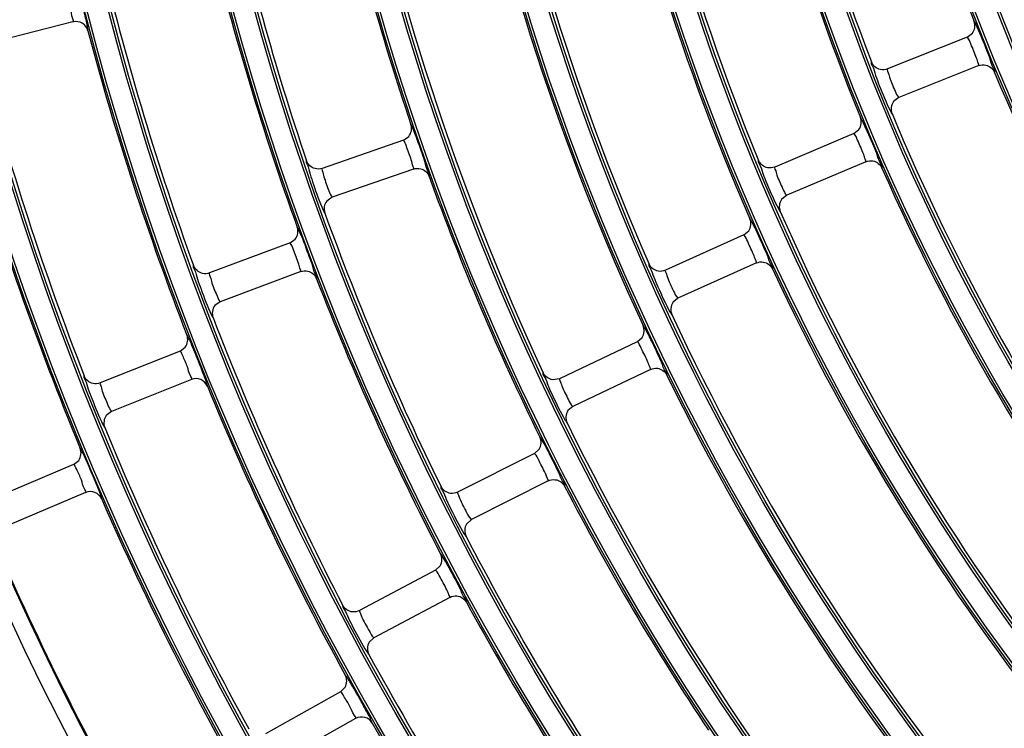
# Model space of a CAD drawing. Units: millimetres. Extents: x 0 to 420, y 0 to 297.
# Drawn here: x 243 to 250, y 242 to 246 of the extents above; entities that cross this region are included whole.
import ezdxf

# ---------------------------------------------------------------- set-up
doc = ezdxf.new("R2010")
doc.units = ezdxf.units.MM
doc.header["$LTSCALE"] = 23.1
doc.layers.get('0').update_dxf_attribs({"linetype": 'CONTINUOUS'})
doc.layers.add('DTM_AXIS', color=7, linetype='CONTINUOUS')

msp = doc.modelspace()

# ---------------------------------------------------------------- linework, layer by layer
at = {"color": 7, "linetype": 'Continuous'}
for p, q in [((243.8447964403, 246.1522757687), (243.3020862672, 246.0144076332)), ((249.6691550114, 246.0531786531), (249.1490990542, 245.8456584319)), ((249.669155016, 246.0531786416), (249.7028439173, 246.0785902115)), ((249.7432702104, 245.8674182231), (249.2231754911, 245.6598825345)), ((249.223222529, 245.6599013313), (249.1886414173, 245.6333463063)), ((248.9302631594, 245.4255311824), (248.4148636204, 245.2067177744)), ((248.9302631641, 245.4255311713), (248.9633939817, 245.4516774086)), ((245.9963606108, 245.3825326997), (245.4677656104, 245.1979007605)), ((245.9963606147, 245.3825326886), (246.0311414689, 245.4064690096)), ((249.0084130635, 245.241431773), (248.4929751095, 245.0226020558)), ((246.0623025127, 245.193716213), (245.5336681137, 245.0090705124)), ((245.533715925, 245.0090872393), (245.4980321282, 244.9840937347)), ((248.4930217255, 245.0226218741), (248.4590343148, 244.9953274597)), ((248.213293301, 244.7635284271), (248.2458494974, 244.7903963444)), ((245.2581233757, 244.7122178746), (244.7336847304, 244.5160996955)), ((245.2581233797, 244.7122178638), (245.2923765349, 244.736910625)), ((248.2132932961, 244.7635284379), (247.7027944017, 244.5335257942)), ((248.2954407102, 244.5811776704), (247.784903766, 244.3511578835)), ((245.3281685952, 244.5248848361), (244.8036908611, 244.3287520394)), ((244.8037382959, 244.3287698053), (244.768612382, 244.3030091404)), ((247.7849499382, 244.351178714), (247.7515713301, 244.3231571442)), ((247.5193872328, 244.0678363681), (247.0140311117, 243.8267538004)), ((247.5193872444, 244.0678363438), (247.5513570501, 244.0954191789)), ((244.5419243757, 244.0072372098), (244.0218912455, 243.7997260974)), ((244.5419243614, 244.0072372456), (244.5756348332, 244.0326788306)), ((247.6054930591, 243.8873210315), (247.1000992715, 243.6462204948)), ((244.6160394492, 243.8214767298), (244.0959676396, 243.6139501829)), ((247.0139853258, 243.8267321343), (246.9689664935, 243.8196310532)), ((247.1001451193, 243.6462420311), (247.0680068003, 243.6184428285)), ((244.0960147339, 243.6139689625), (244.0614628144, 243.5874479962)), ((246.849668327, 243.3391543874), (246.8810273094, 243.3674257424)), ((246.8496683218, 243.3391543979), (246.3496948289, 243.087106518)), ((243.8489206027, 243.2682419377), (243.342560118, 243.0532660695)), ((243.8489205876, 243.2682419731), (243.8820701836, 243.2944158085)), ((246.9396915786, 243.1605604077), (246.4396808204, 242.9084937415)), ((243.9270703822, 243.0841424753), (243.4206676796, 242.8691486835)), ((246.4397260393, 242.908516566), (246.4076098294, 242.8790792142)), ((246.2052404556, 242.5782149037), (246.2359775182, 242.6071673487)), ((246.2052404502, 242.5782149138), (245.7108870094, 242.3153215735)), ((246.2991382914, 242.4016272712), (245.8047480041, 242.1387143363)), ((245.8047927142, 242.1387381416), (245.7733297489, 242.108613011)), ((245.5871870737, 241.785782728), (245.0986885344, 241.5121689576)), ((245.587187055, 241.7857827615), (245.6172883359, 241.81540679)), ((245.6849146907, 241.6112854129), (245.1963798174, 241.3376512915))]:
    msp.add_line(p, q, dxfattribs=at)
for centre, radius, start, end in [((262.0109786509, 250.8703234749), 21.7655873231, 180.5037002278, 270.5037002278), ((262.0109786509, 250.8703234749), 21.7620883411, 180.5037002278, 270.5037002278), ((262.0109786509, 250.8703234749), 21.7300806201, 180.5037002278, 270.5037002278), ((262.0109786509, 250.8703234749), 20.9286156124, 180.5037002278, 270.5037002278), ((262.0109786509, 250.8703234749), 20.4698497771, 180.5037002278, 270.5037002278), ((262.0109786509, 250.8703234749), 20.3664564954, 180.5037002278, 270.503700228), ((262.0109786509, 250.8703234749), 13.1694090118, 187.5320577064, 200.9753410143), ((262.0109786509, 250.8703234749), 13.8894090118, 187.5004470888, 201.0069514727), ((262.0109786509, 250.8703234749), 14.0894090118, 188.7315170509, 202.275881779), ((262.0109786509, 250.8703234749), 14.8094090118, 188.7038030048, 202.3035956779), ((262.0109786509, 250.8703234749), 15.0094090118, 189.937139678, 203.5702591235), ((262.0109786509, 250.8703234749), 15.7294090118, 189.9126435124, 203.5947552622), ((262.0109786509, 250.8703234749), 15.9294090118, 191.147863297, 204.8595356583), ((262.0109786509, 250.8703234749), 16.6494090118, 191.1260550008, 204.8813446988), ((262.0109786509, 250.8703234749), 16.8494090118, 192.3628558912, 198.6445431993), ((262.0109786509, 250.8703234749), 17.5694090118, 192.3433160273, 198.6640829436), ((262.0109786509, 250.8703234749), 17.7694090118, 193.5814574122, 199.9259417445), ((262.0109786509, 250.8703234749), 18.4894090118, 193.5638494325, 199.9435496141), ((243.8645486788, 246.0747631096), 0.07998992070000001, 14.8056470918, 104.2960919085), ((262.0109786509, 250.8703234749), 18.6894090118, 194.8031380127, 201.2042621426), ((262.0109786509, 250.8703234749), 19.4094090118, 194.787232532, 201.2201677377), ((262.0109786509, 250.8703234749), 13.1694090118, 202.5320577064, 215.9753450968), ((262.0109786509, 250.8703234749), 13.8894090118, 202.5004470888, 216.0069525026), ((262.0109786509, 250.8703234749), 19.6094090118, 196.0274643909, 202.4799357778), ((262.0109786509, 250.8703234749), 14.0894090118, 203.7315170509, 217.2758817789), ((262.0109786509, 250.8703234749), 16.8494090118, 199.8628558912, 206.1445431993), ((262.0109786509, 250.8703234749), 17.5694090118, 199.843316025, 206.1640829436), ((262.0109786509, 250.8703234749), 14.8094090118, 203.7038030048, 217.3035956779), ((262.0109786509, 250.8703234749), 15.0094090118, 204.9371398025, 218.5702591235), ((262.0109786509, 250.8703234749), 17.7694090118, 201.0814574122001, 207.4259417445), ((262.0109786509, 250.8703234749), 18.4894090118, 201.0638494303, 207.4435496141), ((262.0109786509, 250.8703234749), 15.7294090118, 204.9126435273, 218.5947552622), ((244.6457401368, 243.7472053867), 0.07998992070000001, 22.3056470917, 111.7960919086), ((262.0109786509, 250.8703234749), 15.9294090118, 206.1478633485, 219.8595357145), ((262.0109786509, 250.8703234749), 18.6894090118, 202.3031380127, 208.7042621423), ((262.0109786509, 250.8703234749), 19.4094090118, 202.2872325322, 208.7201677377), ((262.0109786509, 250.8703234749), 16.6494090118, 206.1260554472, 219.8813438855), ((262.0109786509, 250.8703234749), 16.8494090118, 207.3628558912, 213.6445431992), ((243.9583842403, 243.0105367595), 0.0799898947, 23.5299673208, 113.0461133812), ((262.0109786509, 250.8703234749), 19.6094090118, 203.5274643909, 209.9799357775), ((262.0109786509, 250.8703234749), 17.5694090118, 207.343316025, 213.6640829436), ((262.0109786509, 250.8703234749), 20.36, 203.6264591568, 209.8809411236), ((262.0109786509, 250.8703234749), 17.7694090118, 208.5814574122001, 214.9259417445), ((262.0109786509, 250.8703234749), 18.4894090118, 208.5638494303, 214.9435496141), ((245.7240556404, 241.5415261891), 0.07998992070000001, 29.8056470917, 119.2960919086), ((262.0109786509, 250.8703234749), 18.6894090118, 209.8031380127, 216.2042621422)]:
    msp.add_arc(centre, radius, start, end, dxfattribs=at)
for points, knots in [([(243.941882348, 246.0952035838), (243.9443274334, 246.0966352268), (243.9391516459, 246.1107479225), (243.9384759818, 246.1313539274), (243.9278693789, 246.1719184576), (243.9120153937, 246.2425160761), (243.889338897, 246.3284590718), (243.8710837972, 246.395805534), (243.862267869, 246.4224436801)], [0, 0, 0, 0, 0.0252077187, 0.0960766239, 0.2148815873, 0.3785051965, 0.7503670337999999, 1, 1, 1, 1]), ([(243.8447964403, 246.1522757687), (243.8515341382, 246.1539887144), (243.8326540647, 246.196615847), (243.8340111949, 246.2387717434), (243.8119670834, 246.2991688471), (243.8034057209, 246.3356826195), (243.7971331721, 246.344846377)], [0, 0, 0, 0, 0.1047692661, 0.44088669, 0.8326453954999999, 1, 1, 1, 1]), ([(249.7253499983, 246.1372707228), (249.7230325315, 246.1421031187), (249.7194520213, 246.1467922823), (249.7162005625, 246.1563129892), (249.7142460274, 246.1561211685)], [0, 0, 0, 0, 0.7318244272, 1, 1, 1, 1]), ([(249.8151250685, 245.9190734922), (249.8069848728, 245.9403712629), (249.7780913009, 246.0135049965), (249.7495016721, 246.0869095031), (249.7253499983, 246.1372707228)], [0, 0, 0, 0, 0.2898844583, 1, 1, 1, 1]), ([(249.6708699086, 246.0521172658), (249.6705694186, 246.0524555806), (249.6701278437, 246.0529619546), (249.6693732257, 246.0532657456), (249.6691467263, 246.0531753471)], [0, 0, 0, 0, 0.6497929015999999, 1, 1, 1, 1]), ([(249.7301625278, 245.9152008389), (249.7188691028, 245.9469322164), (249.6981732433, 245.9914441373), (249.6815600212, 246.0400815113), (249.6708699086, 246.0521172658)], [0, 0, 0, 0, 0.6766150313, 1, 1, 1, 1]), ([(249.0446969858, 245.8912447916), (249.038369891, 245.8868803106), (249.0633630069, 245.8491118463), (249.0635916773, 245.8255517227), (249.0713548281, 245.8042297076)], [0, 0, 0, 0, 0.2530278862, 1, 1, 1, 1]), ([(249.7432702104, 245.8674182231), (249.7470140168, 245.8689135571), (249.7348392255, 245.891909773), (249.7343672306, 245.9033867959), (249.7301625278, 245.9152008389)], [0, 0, 0, 0, 0.2432744015, 1, 1, 1, 1]), ([(249.8468529703, 245.823802092), (249.853535307, 245.8289931069), (249.824872112, 245.8693079408), (249.8240678362, 245.8956758955), (249.8151250685, 245.9190734922)], [0, 0, 0, 0, 0.2525120476, 1, 1, 1, 1]), ([(249.0713548281, 245.8042297076), (249.079318713, 245.782356363), (249.109073447, 245.7048397843), (249.1399841307, 245.6275265931), (249.1669848243, 245.5741922296)], [0, 0, 0, 0, 0.2802638408, 1, 1, 1, 1]), ([(249.1490520071, 245.8456396585), (249.1448257063, 245.8439518027), (249.1580368014, 245.8179378555), (249.1581061949, 245.8047629151), (249.1625900427, 245.7913242617)], [0, 0, 0, 0, 0.2431306789, 1, 1, 1, 1]), ([(249.1625900427, 245.7913242617), (249.1728832554, 245.7604742145), (249.192862304, 245.7177574324), (249.2109776281, 245.6721449876), (249.2213168513, 245.6610032731)], [0, 0, 0, 0, 0.6814893742, 1, 1, 1, 1]), ([(249.2213168513, 245.6610032731), (249.2216477593, 245.6606466812), (249.2221309809, 245.6601209865), (249.2229349268, 245.6597865313), (249.2231754911, 245.6598825345)], [0, 0, 0, 0, 0.6525589953, 1, 1, 1, 1]), ([(249.1669848243, 245.5741922296), (249.1694922054, 245.5692394095), (249.1732905854, 245.5645769332), (249.1768911524, 245.5546514177), (249.1788854247, 245.5549624534)], [0, 0, 0, 0, 0.7333612020999999, 1, 1, 1, 1]), ([(246.0561631913, 245.4643044091), (246.0540427155, 245.4692370574), (246.050648176, 245.4740844091), (246.0477896376, 245.4837406682), (246.0458238826, 245.4836342346)], [0, 0, 0, 0, 0.7317115687000001, 1, 1, 1, 1]), ([(248.9846041815, 245.5108918321), (248.9821770062, 245.5156733422), (248.9784883794, 245.5202847869), (248.9750223604, 245.5297326567), (248.9730710708, 245.529498134)], [0, 0, 0, 0, 0.7317907845, 1, 1, 1, 1]), ([(249.0791919303, 245.2946468388), (249.0705945682, 245.3157711412), (249.0401176586, 245.3882893082), (249.00989513, 245.4610689283), (248.9846041815, 245.5108918321)], [0, 0, 0, 0, 0.2898633559, 1, 1, 1, 1]), ([(246.1365700504, 245.2421888562), (246.1293870048, 245.2638508836), (246.1037354056, 245.3382815294), (246.0782500757, 245.4129259245), (246.0561631913, 245.4643044091)], [0, 0, 0, 0, 0.2898142745, 1, 1, 1, 1]), ([(248.9320028112, 245.4245081056), (248.9316944697, 245.4248396506), (248.9312410581, 245.4253359514), (248.9304795692, 245.4256230771), (248.9302549485, 245.4255276965)], [0, 0, 0, 0, 0.6497799378, 1, 1, 1, 1]), ([(248.9943144115, 245.2889420632), (248.982359752, 245.3204294835), (248.960698449, 245.3644800004), (248.9429662858, 245.4127196019), (248.9320028112, 245.4245081056)], [0, 0, 0, 0, 0.6765980693000001, 1, 1, 1, 1]), ([(245.9980344281, 245.3813992547), (245.9977471393, 245.3817500219), (245.9973250129, 245.3822742991), (245.9965829219, 245.3826103676), (245.9963521897, 245.3825297583)], [0, 0, 0, 0, 0.6497495662, 1, 1, 1, 1]), ([(246.0478984088, 245.2535793467), (246.0384175419, 245.2836171766), (246.0210632448, 245.3252985609), (246.0070815331, 245.3703531321), (245.9980344281, 245.3813992547)], [0, 0, 0, 0, 0.68809054, 1, 1, 1, 1]), ([(249.0084130635, 245.241431773), (249.0121247994, 245.2430090363), (248.999478272, 245.2657426961), (248.9987660698, 245.2772168245), (248.9943144115, 245.2889420632)], [0, 0, 0, 0, 0.2433182118, 1, 1, 1, 1]), ([(249.1129510764, 245.2000211231), (249.1195232304, 245.2053608152), (249.0900107663, 245.2450710407), (249.0886384981, 245.2714359801), (249.0791919303, 245.2946468388)], [0, 0, 0, 0, 0.2525663466, 1, 1, 1, 1]), ([(245.3655212746, 245.2477898511), (245.359021302, 245.2437140863), (245.3824282828, 245.2049535623), (245.3816558564, 245.1814541882), (245.3885040009, 245.1598440123)], [0, 0, 0, 0, 0.2528598138, 1, 1, 1, 1]), ([(246.0623025127, 245.193716213), (246.0669640111, 245.1953461453), (246.0522839568, 245.224444347), (246.0526069508, 245.238661472), (246.0478984088, 245.2535793467)], [0, 0, 0, 0, 0.2399353242, 1, 1, 1, 1]), ([(246.1639647621, 245.1454014504), (246.1708836561, 245.150308894), (246.1440909706, 245.1919317686), (246.1444656928, 245.2183778389), (246.1365700504, 245.2421888562)], [0, 0, 0, 0, 0.2526942016, 1, 1, 1, 1]), ([(248.3095166227, 245.2499555368), (248.3032894842, 245.2454568431), (248.3291245729, 245.2082626664), (248.3298741578, 245.1847279948), (248.3381066591, 245.1635897936)], [0, 0, 0, 0, 0.2529779092, 1, 1, 1, 1]), ([(245.3885040009, 245.1598440123), (245.3955294263, 245.1376744043), (245.4219083217, 245.0590533843), (245.449295884, 244.9805420126), (245.4737877158, 244.9260993803)], [0, 0, 0, 0, 0.2803494054, 1, 1, 1, 1]), ([(245.4677177907, 245.1978840577), (245.463425732, 245.1963835068), (245.4755919691, 245.1698306714), (245.4751232539, 245.1566922083), (245.4790513615, 245.143082145)], [0, 0, 0, 0, 0.2429835701, 1, 1, 1, 1]), ([(248.3381066591, 245.1635897936), (248.3465521103, 245.1419048113), (248.3779984656, 245.0650918737), (248.4105509185, 244.9884917124), (248.4386618633, 244.9357615073)], [0, 0, 0, 0, 0.2802891645, 1, 1, 1, 1]), ([(248.4148169945, 245.2066979793), (248.4106296406, 245.2049188071), (248.4244351465, 245.1792049738), (248.4248022789, 245.166043391), (248.42958828, 245.1527098054)], [0, 0, 0, 0, 0.2430868988, 1, 1, 1, 1]), ([(245.4790513615, 245.143082145), (245.4880693859, 245.1118365946), (245.5061439794, 245.0682982867), (245.5220667777, 245.0218803762), (245.5318672861, 245.0102725311)], [0, 0, 0, 0, 0.6815978407, 1, 1, 1, 1]), ([(248.42958828, 245.1527098054), (248.4405753487, 245.1221003222), (248.4614747341, 245.0798319428), (248.4805269392, 245.0346044722), (248.4910945599, 245.0236824991)], [0, 0, 0, 0, 0.6815217805, 1, 1, 1, 1]), ([(245.5318672861, 245.0102725311), (245.5321804405, 245.0099016271), (245.532637213, 245.0093546665), (245.5334241443, 245.008985287), (245.5336681137, 245.0090705124)], [0, 0, 0, 0, 0.6525819554, 1, 1, 1, 1]), ([(248.4910945599, 245.0236824991), (248.491432614, 245.0233331094), (248.4919262957, 245.0228178176), (248.4927368571, 245.0225008956), (248.4929751095, 245.0226020558)], [0, 0, 0, 0, 0.6525657359, 1, 1, 1, 1]), ([(245.4737877158, 244.9260993803), (245.4760604516, 244.9210473399), (245.4796291512, 244.9162311465), (245.4827683051, 244.9061649185), (245.4847689573, 244.9063883661)], [0, 0, 0, 0, 0.7334644185, 1, 1, 1, 1]), ([(248.4386618633, 244.9357615073), (248.4412717785, 244.9308658567), (248.4451640915, 244.9262891391), (248.4489727671, 244.9164460797), (248.4509582167, 244.9168003545)], [0, 0, 0, 0, 0.7333918808, 1, 1, 1, 1]), ([(248.2657526324, 244.8501091367), (248.2632174582, 244.8548371838), (248.2594232189, 244.8593682554), (248.2557452027, 244.8687384269), (248.2537982621, 244.8684612701)], [0, 0, 0, 0, 0.7317612109, 1, 1, 1, 1]), ([(248.365101398, 244.6359294829), (248.3560499168, 244.6568693686), (248.3240022349, 244.7287337394), (248.2921651883, 244.8008502711), (248.2657526324, 244.8501091367)], [0, 0, 0, 0, 0.2898448871, 1, 1, 1, 1]), ([(245.3161257198, 244.7953137154), (245.3138951479, 244.8001995819), (245.3103915484, 244.8049728473), (245.3073182916, 244.8145649081), (245.3053544437, 244.8144155836)], [0, 0, 0, 0, 0.7316906579000001, 1, 1, 1, 1]), ([(245.4014033223, 244.5749671052), (245.3937531062, 244.596472816), (245.3664880287, 244.6703459673), (245.3393569658, 244.7444277683), (245.3161257198, 244.7953137154)], [0, 0, 0, 0, 0.2898011378, 1, 1, 1, 1]), ([(245.259822792, 244.7111215561), (245.2595275778, 244.7114659052), (245.2590935495, 244.7119806764), (245.2583440338, 244.7123004089), (245.2581150208, 244.7122147502)], [0, 0, 0, 0, 0.6497419424, 1, 1, 1, 1]), ([(245.3163021909, 244.5730329054), (245.3058175916, 244.6050375062), (245.286100183, 244.6499933108), (245.2703026138, 244.6988974931), (245.259822792, 244.7111215561)], [0, 0, 0, 0, 0.6765465254999999, 1, 1, 1, 1]), ([(248.2150566037, 244.7625441628), (248.2147406291, 244.7628687739), (248.2142757189, 244.7633547674), (248.2135077781, 244.7636250895), (248.2132851633, 244.7635247737)], [0, 0, 0, 0, 0.6497686257999999, 1, 1, 1, 1]), ([(248.2803508872, 244.6283919759), (248.2677368273, 244.6596203724), (248.2451202506, 244.703188529), (248.2262861297, 244.7510077031), (248.2150566037, 244.7625441628)], [0, 0, 0, 0, 0.6765830095, 1, 1, 1, 1]), ([(248.2954407102, 244.5811776704), (248.2991184146, 244.5828360992), (248.2860025077, 244.6052964558), (248.2850488103, 244.6167614138), (248.2803508872, 244.6283919759)], [0, 0, 0, 0, 0.2433567562, 1, 1, 1, 1]), ([(248.4008833543, 244.542001223), (248.4073414685, 244.5474867469), (248.3769897031, 244.5865707469), (248.3750483893, 244.6129179055), (248.365101398, 244.6359294829)], [0, 0, 0, 0, 0.2526141049, 1, 1, 1, 1]), ([(244.6303904224, 244.5637078083), (244.6239830184, 244.5594928629), (244.6482456715, 244.5212641851), (244.6479908832, 244.4977626892), (244.6553129022, 244.4763127813)], [0, 0, 0, 0, 0.2528283862, 1, 1, 1, 1]), ([(244.7336372867, 244.5160819535), (244.7293796895, 244.5144883943), (244.7421414639, 244.4882100665), (244.7419662162, 244.4750697013), (244.7461967559, 244.4615508347)], [0, 0, 0, 0, 0.2429561024, 1, 1, 1, 1]), ([(245.3281685952, 244.5248848361), (245.3319499987, 244.5263003481), (245.3203882732, 244.5495857703), (245.3202084688, 244.5611088576), (245.3163021909, 244.5730329054)], [0, 0, 0, 0, 0.2434488361, 1, 1, 1, 1]), ([(245.4308764104, 244.4787584476), (245.437689606, 244.4838181253), (245.4100107041, 244.5248647409), (245.4098133501, 244.5513254692), (245.4014033223, 244.5749671052)], [0, 0, 0, 0, 0.2527281386, 1, 1, 1, 1]), ([(247.5965522257, 244.5744024922), (247.5904275077, 244.569771527), (247.6170886208, 244.5331679603), (247.6183573251, 244.5096684624), (247.6270541605, 244.4887232702)], [0, 0, 0, 0, 0.2529338682, 1, 1, 1, 1]), ([(247.7027482191, 244.5335049869), (247.6996105234, 244.5320902258), (247.70936676, 244.5130915576), (247.7100946243, 244.5032640336), (247.7136657608, 244.4934366739)], [0, 0, 0, 0, 0.2476544136, 1, 1, 1, 1]), ([(244.6553129022, 244.4763127813), (244.662824506, 244.4543074833), (244.6909180357, 244.376303199), (244.7199887583, 244.2984218149), (244.7456329719, 244.2445293475)], [0, 0, 0, 0, 0.2803655224, 1, 1, 1, 1]), ([(244.7461967559, 244.4615508347), (244.7559091967, 244.4305143233), (244.7749251044, 244.3873822408), (244.7918221134, 244.3413110412), (244.8018655754, 244.3299147541)], [0, 0, 0, 0, 0.6816179594, 1, 1, 1, 1]), ([(247.6270541605, 244.4887232702), (247.6359760266, 244.4672361213), (247.6690966325, 244.3911594567), (247.7032789458, 244.3153048548), (247.7324921715, 244.2632017323)], [0, 0, 0, 0, 0.2803115635, 1, 1, 1, 1]), ([(247.7136657608, 244.4934366739), (247.7255706349, 244.4606758198), (247.749066602, 244.4144033094), (247.7704451072, 244.3646424122), (247.7830019331, 244.3521975418)], [0, 0, 0, 0, 0.6634863122, 1, 1, 1, 1]), ([(244.8018655754, 244.3299147541), (244.8021863944, 244.3295507217), (244.8026544197, 244.3290137147), (244.8034489117, 244.3286615506), (244.8036908611, 244.3287520394)], [0, 0, 0, 0, 0.65258633, 1, 1, 1, 1]), ([(247.7830019331, 244.3521975418), (247.7833470418, 244.3518555101), (247.7838510646, 244.3513508609), (247.7846679172, 244.351051613), (247.784903766, 244.3511578835)], [0, 0, 0, 0, 0.6525717361, 1, 1, 1, 1]), ([(247.7324921715, 244.2632017323), (247.7352039063, 244.2583652295), (247.7391890393, 244.2538759575), (247.7432048406, 244.2441195524), (247.7451807157, 244.2445168555)], [0, 0, 0, 0, 0.7334189248999999, 1, 1, 1, 1]), ([(244.7456329719, 244.2445293475), (244.7480123185, 244.2395290438), (244.7516809564, 244.234793167), (244.755034242, 244.2247990119), (244.7570285556, 244.2250659712)], [0, 0, 0, 0, 0.7334837347, 1, 1, 1, 1]), ([(247.5703044976, 244.1549405697), (247.5675794958, 244.1597781678), (247.5635467954, 244.1643640565), (247.5595735559, 244.174007418), (247.5575704346, 244.1736775928)], [0, 0, 0, 0, 0.7322620398, 1, 1, 1, 1]), ([(247.6739570935, 243.9436688815), (247.6645200772, 243.9642701417), (247.6310463519, 244.0351985108), (247.5976850377, 244.1063328775), (247.5703044976, 244.1549405697)], [0, 0, 0, 0, 0.2888491568, 1, 1, 1, 1]), ([(244.5980974187, 244.0916137963), (244.5957580908, 244.0964503373), (244.5921474679, 244.101146942), (244.588861425, 244.1106699446), (244.5869005115, 244.1104777715)], [0, 0, 0, 0, 0.7316711693000001, 1, 1, 1, 1]), ([(244.7197441885, 243.7775650592), (244.7219814889, 243.779303602), (244.7150079046, 243.7926199858), (244.7116483975, 243.8129615116), (244.6958378019, 243.8517945671), (244.6709046115, 243.9197188529), (244.6372043034, 244.0019667175), (244.6103149012, 244.0663542528), (244.5980974187, 244.0916137963)], [0, 0, 0, 0, 0.0252077187, 0.09607662380000001, 0.2148815873, 0.3785051965, 0.7503670337999999, 1, 1, 1, 1]), ([(247.5212202623, 244.0668448533), (247.5208877666, 244.067175458), (247.5204022403, 244.0676679056), (247.5196050898, 244.0679403151), (247.5193791819, 244.0678325274)], [0, 0, 0, 0, 0.6519625551, 1, 1, 1, 1]), ([(247.5894034315, 243.9342394741), (247.5761585894, 243.9651322215), (247.5526722251, 244.0082387206), (247.5326634292, 244.0554667647), (247.5212202623, 244.0668448533)], [0, 0, 0, 0, 0.6756319556, 1, 1, 1, 1]), ([(244.5436484387, 244.0061785649), (244.5433454767, 244.0065163228), (244.5428998168, 244.0070213343), (244.5421432644, 244.0073245714), (244.541916091, 244.007233904)], [0, 0, 0, 0, 0.64973487, 1, 1, 1, 1]), ([(244.6160394492, 243.8214767298), (244.6224959209, 243.824054467), (244.5982134118, 243.8638525745), (244.5940564828, 243.9058249624), (244.5643175578, 243.9628280266), (244.5510634353, 243.9979119365), (244.5436484387, 244.0061785649)], [0, 0, 0, 0, 0.1047692661, 0.44088669, 0.8326453954999999, 1, 1, 1, 1]), ([(247.7117894185, 243.8504049249), (247.7181355445, 243.8560385076), (247.686923043, 243.8945091758), (247.6844107815, 243.9208481992), (247.6739570935, 243.9436688815)], [0, 0, 0, 0, 0.2526547061, 1, 1, 1, 1]), ([(247.6054930591, 243.8873210315), (247.6091365087, 243.8890606327), (247.5955457398, 243.9112480382), (247.5943493794, 243.9227033669), (247.5894034315, 243.9342394741)], [0, 0, 0, 0, 0.2433791726, 1, 1, 1, 1]), ([(243.9175964373, 243.845035109), (243.9112836184, 243.8406823921), (243.9363922539, 243.8029979211), (243.9366544099, 243.7795015041), (243.9444474921, 243.758218488)], [0, 0, 0, 0, 0.2527939583, 1, 1, 1, 1]), ([(246.906943972, 243.8652570283), (246.9005772002, 243.8601887093), (246.9299642046, 243.8221031484), (246.931833977, 243.7971804019), (246.9416077155, 243.7751748564)], [0, 0, 0, 0, 0.2525993053, 1, 1, 1, 1]), ([(247.0139853943, 243.8267319907), (247.0104284604, 243.8250331971), (247.0227315938, 243.803430837), (247.0236964167, 243.7921465453), (247.0281822593, 243.780899826)], [0, 0, 0, 0, 0.2455924901, 1, 1, 1, 1]), ([(243.9444474921, 243.758218488), (243.9524408467, 243.7363885251), (243.9822325089, 243.6590410373), (244.0129726409, 243.581829376), (244.0397575618, 243.528514821)], [0, 0, 0, 0, 0.2803860572, 1, 1, 1, 1]), ([(244.0218442003, 243.7997073248), (244.0176226379, 243.79802137), (244.0309735561, 243.7720282232), (244.0310909138, 243.758890799), (244.0356216788, 243.7454683786)], [0, 0, 0, 0, 0.2429301805, 1, 1, 1, 1]), ([(244.0356216788, 243.7454683786), (244.0460221418, 243.7146569396), (244.0659698761, 243.6719527632), (244.0838366187, 243.6262520029), (244.0941185642, 243.6150731932)], [0, 0, 0, 0, 0.6816388294, 1, 1, 1, 1]), ([(246.9416077155, 243.7751748564), (246.9508843409, 243.7542885599), (246.9848302461, 243.6810212088), (247.0198149974, 243.6080210115), (247.0491029547, 243.5580529564)], [0, 0, 0, 0, 0.282939314, 1, 1, 1, 1]), ([(247.0281822593, 243.780899826), (247.0407003518, 243.7495149817), (247.0643265035, 243.705706014), (247.0861807136, 243.6587505121), (247.0981241166, 243.6472699329)], [0, 0, 0, 0, 0.6710106742, 1, 1, 1, 1]), ([(247.0981241166, 243.6472699329), (247.0984869127, 243.6469211957), (247.0990123775, 243.646410208), (247.0998602272, 243.6461064588), (247.1000992715, 243.6462204948)], [0, 0, 0, 0, 0.6551769503, 1, 1, 1, 1]), ([(244.0941185642, 243.6150731932), (244.0944469429, 243.6147161709), (244.0949260737, 243.6141893364), (244.0957277989, 243.6138544822), (244.0959676396, 243.6139501829)], [0, 0, 0, 0, 0.6525929184, 1, 1, 1, 1]), ([(247.0491029547, 243.5580529564), (247.0520321023, 243.5530555505), (247.0562940492, 243.5484781339), (247.0606418764, 243.538325455), (247.0626894314, 243.5387842178)], [0, 0, 0, 0, 0.7340835692000001, 1, 1, 1, 1]), ([(244.0397575618, 243.528514821), (244.0422428875, 243.5235678573), (244.0460104917, 243.5189137843), (244.0495769491, 243.5089949523), (244.0515642746, 243.509305294)], [0, 0, 0, 0, 0.7335029237, 1, 1, 1, 1]), ([(246.898285933, 243.4280323421), (246.8955397584, 243.4326460133), (246.8915415533, 243.4370088189), (246.8874470754, 243.4462093532), (246.8855120301, 243.4458472477)], [0, 0, 0, 0, 0.7317115687000001, 1, 1, 1, 1]), ([(247.0069967976, 243.2183122197), (246.9970477421, 243.2388513499), (246.9619004471, 243.3092970256), (246.9268900991, 243.3799763245), (246.898285933, 243.4280323421)], [0, 0, 0, 0, 0.2898142745, 1, 1, 1, 1]), ([(243.9032363997, 243.3538556888), (243.9007896544, 243.3586404544), (243.8970740344, 243.3632579345), (243.8935771393, 243.3727071472), (243.8916201689, 243.3724721886)], [0, 0, 0, 0, 0.7316539911, 1, 1, 1, 1]), ([(244.0317226846, 243.0424707199), (244.0339225236, 243.0442585303), (244.0266629052, 243.0574255708), (244.0228660288, 243.07769947), (244.0062199834, 243.1161926749), (243.9798190169, 243.1835736864), (243.9443248487, 243.2650795803), (243.9160143139, 243.3288676663), (243.9032363997, 243.3538556888)], [0, 0, 0, 0, 0.0252143212, 0.0960957639, 0.2149116482, 0.3785327177, 0.7503605756, 1, 1, 1, 1]), ([(246.8514757636, 243.3382491266), (246.8511451483, 243.3385593943), (246.8506582013, 243.3390240877), (246.8498785933, 243.3392604188), (246.8496603567, 243.3391503825)], [0, 0, 0, 0, 0.6497495662, 1, 1, 1, 1]), ([(246.9268861515, 243.1975908719), (246.9126815757, 243.2298502889), (246.8865639195, 243.2754149968), (246.8646043907, 243.325928501), (246.8514757636, 243.3382491266)], [0, 0, 0, 0, 0.6619060174, 1, 1, 1, 1]), ([(243.8506683714, 243.2672214862), (243.8503578374, 243.2675524857), (243.8499008122, 243.2680474916), (243.8491376086, 243.2683340854), (243.8489123921, 243.2682384518)], [0, 0, 0, 0, 0.6497284669, 1, 1, 1, 1]), ([(243.9270703822, 243.0841424753), (243.9334698166, 243.086860759), (243.9083509809, 243.1261264132), (243.9032956553, 243.1680102946), (243.8723058874, 243.2243443083), (243.8582669232, 243.2591221568), (243.8506683714, 243.2672214862)], [0, 0, 0, 0, 0.1047780814, 0.4408891613000001, 0.8326383971, 1, 1, 1, 1]), ([(246.9396915786, 243.1605604077), (246.9425876814, 243.1620215973), (246.9321936157, 243.1794757268), (246.9308638851, 243.1885572078), (246.9268861515, 243.1975908719)], [0, 0, 0, 0, 0.247347943, 1, 1, 1, 1]), ([(247.0467904353, 243.1259285709), (247.0530095873, 243.1316971276), (247.0210132416, 243.1694667656), (247.0179328532, 243.195735497), (247.0069967976, 243.2183122197)], [0, 0, 0, 0, 0.2526942016, 1, 1, 1, 1]), ([(246.2418133745, 243.1232232366), (246.2359010041, 243.1183339239), (246.2641669985, 243.0829602256), (246.2664684642, 243.05956107), (246.2760787158, 243.0390296343)], [0, 0, 0, 0, 0.2528598138, 1, 1, 1, 1]), ([(246.2760787158, 243.0390296343), (246.2859377522, 243.0179666925), (246.3223530749, 242.943461423), (246.3597541233, 242.8691965212), (246.3911426135, 242.8184164787)], [0, 0, 0, 0, 0.2803494054, 1, 1, 1, 1]), ([(246.3496495984, 243.0870837163), (246.3465780518, 243.0855341719), (246.3571854096, 243.066987317), (246.3583529108, 243.0572123775), (246.3623620309, 243.0475565592)], [0, 0, 0, 0, 0.2475851934, 1, 1, 1, 1]), ([(246.3623620309, 243.0475565592), (246.3757283451, 243.0153642836), (246.4012293547, 242.9701734753), (246.4246704208, 242.9213521335), (246.4377385042, 242.9094504217)], [0, 0, 0, 0, 0.6635304248, 1, 1, 1, 1]), ([(246.4377385042, 242.9094504217), (246.4380973922, 242.9091235656), (246.4386216496, 242.9086409052), (246.4394500623, 242.9083774009), (246.4396808204, 242.9084937415)], [0, 0, 0, 0, 0.6525819554, 1, 1, 1, 1]), ([(246.3911426135, 242.8184164787), (246.3940553294, 242.8137043107), (246.3982221376, 242.8093951293), (246.402648342, 242.7998247611), (246.4046027126, 242.8003074346)], [0, 0, 0, 0, 0.7334644185, 1, 1, 1, 1]), ([(246.2519003926, 242.6681706833), (246.24905117, 242.6727236024), (246.2449545081, 242.6769987204), (246.2406555283, 242.6861075793), (246.2387279721, 242.6857031987)], [0, 0, 0, 0, 0.7316906579000001, 1, 1, 1, 1]), ([(246.3652094374, 242.4608401296), (246.3548176114, 242.4811633025), (246.3181434092, 242.550845652), (246.281574841, 242.6207523586), (246.2519003926, 242.6681706833)], [0, 0, 0, 0, 0.2898011378, 1, 1, 1, 1]), ([(246.2070684261, 242.5773497928), (246.2067307909, 242.5776526628), (246.2062332847, 242.5781063779), (246.2054484477, 242.5783255436), (246.2052325746, 242.5782107256)], [0, 0, 0, 0, 0.6497419424, 1, 1, 1, 1]), ([(246.2855514063, 242.4383844863), (246.2706662485, 242.4703352255), (246.2435678683, 242.5153238394), (246.2204712002, 242.5653270605), (246.2070684261, 242.5773497928)], [0, 0, 0, 0, 0.6618964915, 1, 1, 1, 1]), ([(246.2991382914, 242.4016272712), (246.3020026027, 242.4031517045), (246.2912427995, 242.4203800276), (246.2897202268, 242.4294361837), (246.2855514063, 242.4383844863)], [0, 0, 0, 0, 0.2473775099, 1, 1, 1, 1]), ([(246.4069881288, 242.3693015604), (246.4130826161, 242.3752072523), (246.3802828527, 242.4122898868), (246.3766333689, 242.43849848), (246.3652094374, 242.4608401296)], [0, 0, 0, 0, 0.2527281386, 1, 1, 1, 1]), ([(245.6022622929, 242.3490397796), (245.5964598658, 242.3440245596), (245.6255047923, 242.3092898451), (245.6283197446, 242.2859561512), (245.6383788975, 242.2656454655)], [0, 0, 0, 0, 0.2528283862, 1, 1, 1, 1]), ([(245.7108422874, 242.3152977907), (245.7078058817, 242.3136819335), (245.7188287186, 242.2953746562), (245.7202140219, 242.2856324953), (245.7244381752, 242.2760692756)], [0, 0, 0, 0, 0.2475558093, 1, 1, 1, 1]), ([(245.7244381752, 242.2760692756), (245.7385220028, 242.2441843678), (245.7650065151, 242.1995660788), (245.7894701529, 242.1512498111), (245.8027865693, 242.1396288561)], [0, 0, 0, 0, 0.6635490619, 1, 1, 1, 1]), ([(245.6383788975, 242.2656454655), (245.6486985062, 242.2448088869), (245.6867332941, 242.1711388816), (245.7257208732, 242.0977182742), (245.7581800755, 242.0476341059)], [0, 0, 0, 0, 0.2803655224, 1, 1, 1, 1]), ([(245.8027865693, 242.1396288561), (245.8031521594, 242.1393098134), (245.8036862741, 242.1388384901), (245.8045199358, 242.1385930409), (245.8047480041, 242.1387143363)], [0, 0, 0, 0, 0.6525863299, 1, 1, 1, 1]), ([(245.7581800755, 242.0476341059), (245.761191737, 242.0429871476), (245.7654471452, 242.0387706402), (245.770076242, 242.0292996781), (245.7720186488, 242.0298246637)], [0, 0, 0, 0, 0.7334837347, 1, 1, 1, 1]), ([(245.631866194, 241.8767695145), (245.6289155841, 241.8812593347), (245.6247228206, 241.8854444785), (245.620221889, 241.8944570957), (245.618302835, 241.8940106161)], [0, 0, 0, 0, 0.7316711718000001, 1, 1, 1, 1]), ([(245.7934638447, 241.5812855975), (245.7954550793, 241.5833012931), (245.7868030181, 241.595593518), (245.7808171502, 241.6153225156), (245.7600730855, 241.6517596521), (245.7264873036, 241.7158484018), (245.6823398057, 241.7929938517), (245.6472761863, 241.8533207713), (245.631866194, 241.8767695145)], [0, 0, 0, 0, 0.0252077187, 0.0960766239, 0.2148815873, 0.3785051966, 0.7503670339, 1, 1, 1, 1]), ([(245.5890345681, 241.7849581753), (245.5886901117, 241.7852534992), (245.5881823472, 241.7856960199), (245.5873926868, 241.7858979129), (245.5871792914, 241.7857783691)], [0, 0, 0, 0, 0.6497348699000001, 1, 1, 1, 1]), ([(245.6849146907, 241.6112854129), (245.6909794641, 241.6146838359), (245.6617099998, 241.6509719616), (245.652110138, 241.6920426818), (245.6151852406, 241.7446763683), (245.5974651398, 241.7777301204), (245.5890345681, 241.7849581753)], [0, 0, 0, 0, 0.1047692661, 0.44088669, 0.8326453954999999, 1, 1, 1, 1])]:
    msp.add_open_spline(points, degree=3, knots=knots, dxfattribs=at)
for points in [[(249.7028456701, 246.0785888526), (249.7188538633, 246.0992317958), (249.7235963439, 246.1317316381), (249.7142453479, 246.1561232807)], [(249.1026229625, 245.8417060387), (249.0777740204, 245.8470010182), (249.0538043949, 245.8675265717), (249.0446965063, 245.8912447735)], [(249.7432701543, 245.8674183636), (249.7577711709, 245.8732047787), (249.7746867648, 245.8746128081), (249.789946698, 245.8713118202)], [(249.789946698, 245.8713118202), (249.8140987301, 245.866087317), (249.8373841964, 245.8466264228), (249.846853365, 245.8238020732)], [(249.1490520758, 245.8456394862), (249.1346263579, 245.8398831126), (249.1178137271, 245.8384690886), (249.1026229625, 245.8417060387)], [(249.1886387712, 245.6333483698), (249.1728773694, 245.6122622383), (249.1688048297, 245.5792981136), (249.1788794393, 245.5549763338)], [(246.0485033167, 245.4425739543), (246.051134639, 245.4560358025), (246.0502084078, 245.4706396348), (246.0458232802, 245.4836363987)], [(248.9633957439, 245.4516761032), (248.9789590178, 245.4726794211), (248.9829795128, 245.5053100918), (248.9730703403, 245.5295002377)], [(246.0311430974, 245.40646763), (246.0397764497, 245.4166560271), (246.0459414906, 245.4294676484), (246.0485033167, 245.4425739543)], [(245.4212035318, 245.1959684603), (245.3966556839, 245.2023162709), (245.373635002, 245.2237679622), (245.3655207949, 245.2477898517)], [(248.3684974898, 245.2017500357), (248.3435532291, 245.206494874), (248.3191526097, 245.2264636333), (248.3095161438, 245.2499555076)], [(249.0084130044, 245.2414319122), (249.022788356, 245.2475349934), (249.0396748435, 245.2493107975), (249.0550069403, 245.2463400833)], [(249.0550069403, 245.2463400833), (249.0792828916, 245.2416364271), (249.1029998387, 245.2226576137), (249.1129514712, 245.200021112)], [(245.4677178518, 245.1978838828), (245.453067895, 245.1927668122), (245.4362272663, 245.1920834835), (245.4212035318, 245.1959684603)], [(246.0623024627, 245.1937163562), (246.0770557752, 245.1988695233), (246.0940351922, 245.1995341399), (246.1091484297, 245.1955585375)], [(246.1091484297, 245.1955585375), (246.1331005148, 245.1892578381), (246.1555500562, 245.1686949154), (246.1639651565, 245.1454014124)], [(248.4148170669, 245.2066978087), (248.4005241463, 245.2006297186), (248.3837516675, 245.1988484221), (248.3684974898, 245.2017500357)], [(245.4980295465, 244.9840959382), (245.489620598, 244.9738229229), (245.4836924495, 244.9610033886), (245.4813276634, 244.9479399647)], [(248.4590316153, 244.9953294724), (248.4437403933, 244.9739193183), (248.4403751217, 244.9409044864), (248.450951946, 244.9168140949)], [(245.4813276634, 244.9479399647), (245.478852904, 244.9342690327), (245.4800476407, 244.9194706839), (245.4847636357, 244.9064024703)], [(248.2458512699, 244.7903950904), (248.2609604386, 244.8117472038), (248.2642570219, 244.8444884236), (248.2537974812, 244.8684633633)], [(245.2923781809, 244.7369092913), (245.3007917487, 244.7472902484), (245.3066770827, 244.7602432951), (245.3089489173, 244.7734111029)], [(245.3089489173, 244.7734111029), (245.3112817813, 244.7869326445), (245.3100300698, 244.8015178638), (245.3053537914, 244.8144177383)], [(248.2954406481, 244.5811778082), (248.3096829087, 244.5875945962), (248.326531568, 244.5897376743), (248.3419281848, 244.5870992381)], [(248.3419281848, 244.5870992381), (248.3663149109, 244.5829202148), (248.3904518105, 244.5644367118), (248.4008837491, 244.5420012197)], [(244.6871838505, 244.5131502323), (244.6625121893, 244.5189563364), (244.6390352184, 244.5398821622), (244.630389943, 244.5637077981)], [(244.7336373516, 244.5160817801), (244.7191049544, 244.5106472545), (244.7022865756, 244.5095960333), (244.6871838505, 244.5131502323)], [(245.3281685422, 244.5248849777), (245.3428084524, 244.5303597044), (245.3597727844, 244.5313938562), (245.374971395, 244.5277466877)], [(245.374971395, 244.5277466877), (245.3990647803, 244.5219650647), (245.4219644691, 244.5018774277), (245.4308768037, 244.4787584166)], [(247.6565589263, 244.5275458778), (247.6315298174, 244.5317397013), (247.6067097102, 244.5511460498), (247.5965517477, 244.574402452)], [(247.7027482953, 244.5335048179), (247.6885944682, 244.5271278683), (247.6718695423, 244.524980464), (247.6565589263, 244.5275458778)], [(247.7515685794, 244.3231591038), (247.7367534494, 244.3014336426), (247.7340973291, 244.2683797178), (247.745174161, 244.2445304508)], [(244.7686097475, 244.3030112918), (244.7524204038, 244.2823320099), (244.7475839483, 244.2495877673), (244.7570229376, 244.2250799516)], [(247.5513588449, 244.0954179674), (247.5660018229, 244.1171069747), (247.5685710341, 244.1499352176), (247.5575696402, 244.1736796732)], [(244.5756365035, 244.032677536), (244.5916865591, 244.0533942526), (244.5963759314, 244.0860543914), (244.5868972263, 244.110486763)], [(247.605492994, 243.8873211679), (247.6192852708, 243.8939008493), (247.6356428926, 243.8964530035), (247.6507863749, 243.8944050653)], [(247.6507863749, 243.8944050653), (247.6756321691, 243.891045029), (247.7007408288, 243.8729110174), (247.7117898125, 243.8504049452)], [(243.9754708033, 243.7957654576), (243.9506884424, 243.801030452), (243.9267662035, 243.8214172044), (243.9175959377, 243.8450348208)], [(246.9689656551, 243.8196244864), (246.9435189883, 243.8229783037), (246.9177428536, 243.8419725159), (246.9069437622, 243.8652568577)], [(244.021844269, 243.7997071528), (244.0074354979, 243.7939575526), (243.9906456872, 243.7925415647), (243.9754708033, 243.7957654576)], [(247.0680055432, 243.6184437121), (247.0531775124, 243.5963503151), (247.0509654287, 243.5626867796), (247.0626820478, 243.5387972522)], [(244.0614601462, 243.5874501207), (244.0457306178, 243.5664269183), (244.0416064116, 243.5336001772), (244.0515640462, 243.5093053502)], [(246.8810291041, 243.3674245871), (246.895204472, 243.3894398776), (246.8970488678, 243.4223440994), (246.8855111504, 243.4458493147)], [(243.8820718713, 243.2944145583), (243.8976708606, 243.3154846364), (243.9016405472, 243.3482571799), (243.8916166823, 243.37248111)], [(246.9396915103, 243.1605605432), (246.9536459829, 243.167595318), (246.9703933888, 243.1704705074), (246.9858962507, 243.1685015902)], [(246.9858962507, 243.1685015902), (247.0104658287, 243.1653811686), (247.0354073111, 243.1479244176), (247.0467908313, 243.1259285848)], [(246.303783311, 243.079113178), (246.2786169179, 243.0822025451), (246.2529931735, 243.1004659122), (246.2418128989, 243.1232231746)], [(246.3496496818, 243.0870835509), (246.3357929692, 243.0800980544), (246.3191856067, 243.0772224285), (246.303783311, 243.079113178)], [(246.4076069821, 242.8790810618), (246.3937617094, 242.8567526167), (246.3925280425, 242.8236579299), (246.4045955956, 242.8003207235)], [(246.2359793242, 242.6071662413), (246.2496759293, 242.6294959746), (246.2507927932, 242.6624537621), (246.2387270442, 242.6857052498)], [(246.2991382204, 242.4016274047), (246.3129382889, 242.408966186), (246.3296225048, 242.4122057802), (246.3451671401, 242.4105736305)], [(246.3451671401, 242.4105736305), (246.3698090565, 242.407986288), (246.395134798, 242.3910595126), (246.4069885228, 242.369301581)], [(245.6651689332, 242.3063277606), (245.6399504928, 242.3088638946), (245.6139430023, 242.3265463375), (245.6022618189, 242.3490397069)], [(245.7108423743, 242.3152976272), (245.6971436517, 242.3080127362), (245.6806063685, 242.3047752694), (245.6651689332, 242.3063277606)], [(245.7733268561, 242.1086148001), (245.7599752024, 242.0859992989), (245.7594541047, 242.0529039038), (245.772011254, 242.0298377912)], [(245.6172901609, 241.8154057244), (245.6304988317, 241.8380401593), (245.6308850819, 241.8710329718), (245.618298404, 241.8940191017)]]:
    msp.add_open_spline(points, degree=3, dxfattribs=at)
at = {"layer": 'DTM_AXIS', "color": 7, "linetype": 'Continuous'}
for radius in [19.5931862752, 19.577196022, 19.4416427838, 19.4256525306, 18.6731862752, 18.657196022, 18.5216427838, 18.5056525306, 17.7531862752, 17.737196022, 17.6016427838, 17.5856525306, 16.8331862752, 16.817196022, 16.6816427838, 16.6656525306, 15.9131862752, 15.897196022, 15.7616427838, 15.7456525306, 14.9931862752, 14.977196022, 14.8416427838, 14.8256525306, 14.0731862752, 14.057196022, 13.9216427838, 13.9056525306, 13.1531862752, 13.137196022, 13.0016427838, 12.9856525306, 12.2331862752, 12.217196022]:
    msp.add_circle((262.0109786509, 250.8703234749), radius, dxfattribs=at)

doc.saveas('drawing.dxf')
